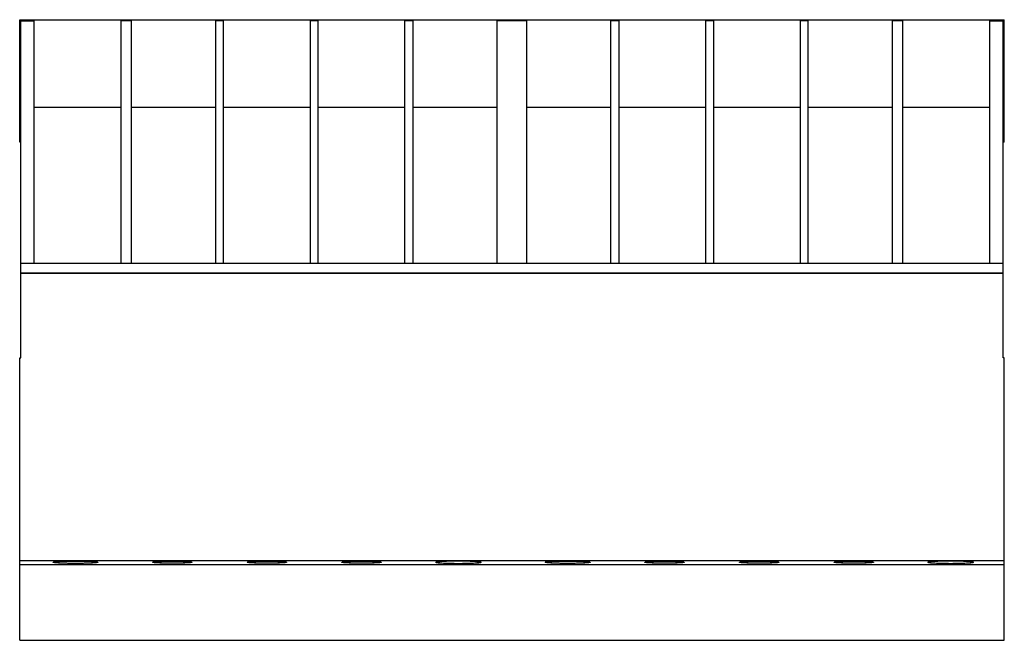
# Model space of a CAD drawing. Units: millimetres. Extents: x 13.5 to 103.5, y 52.5 to 109.2.
import ezdxf

# ---------------------------------------------------------------- set-up
doc = ezdxf.new("R2010")
doc.units = ezdxf.units.MM
doc.header["$LTSCALE"] = 10.488111
doc.layers.get('0').update_dxf_attribs({"linetype": 'CONTINUOUS'})

msp = doc.modelspace()

# ---------------------------------------------------------------- linework, layer by layer
at = {"color": 7}
for p, q in [((13.458, 97.992), (13.458, 109.192)), ((13.458, 109.192), (103.458, 109.192)), ((13.458, 109.092), (14.793, 109.092)), ((13.558, 78.292), (13.558, 109.092)), ((14.793, 86.943), (14.793, 109.092)), ((22.725, 86.943), (22.725, 109.092)), ((23.684, 109.092), (22.725, 109.092)), ((23.684, 86.943), (23.684, 109.092)), ((31.375, 86.943), (31.375, 109.092)), ((32.093, 109.092), (31.375, 109.092)), ((32.093, 86.943), (32.093, 109.092)), ((40.025, 86.943), (40.025, 109.092)), ((40.743, 109.092), (40.025, 109.092)), ((40.743, 86.943), (40.743, 109.092)), ((48.675, 86.943), (48.675, 109.092)), ((49.413, 109.092), (48.675, 109.092)), ((49.413, 86.943), (49.413, 109.092)), ((57.104, 86.943), (57.104, 109.092)), ((59.812, 109.092), (57.104, 109.092)), ((59.812, 86.943), (59.812, 109.092)), ((67.503, 86.943), (67.503, 109.092)), ((68.242, 109.092), (67.503, 109.092)), ((68.242, 86.943), (68.242, 109.092)), ((76.174, 86.943), (76.174, 109.092)), ((76.892, 109.092), (76.174, 109.092)), ((76.892, 86.943), (76.892, 109.092)), ((84.824, 86.943), (84.824, 109.092)), ((85.541, 109.092), (84.824, 109.092)), ((85.542, 86.943), (85.541, 109.092)), ((94.191, 109.092), (93.232, 109.092)), ((93.233, 86.943), (93.232, 109.092)), ((94.192, 86.943), (94.191, 109.092)), ((102.123, 109.092), (103.458, 109.092)), ((102.124, 86.943), (102.123, 109.092)), ((103.358, 78.292), (103.358, 109.092)), ((103.458, 97.992), (103.458, 109.192)), ((13.558, 108.192), (13.458, 108.192)), ((103.458, 108.192), (103.358, 108.192)), ((14.793, 101.192), (22.725, 101.192)), ((23.684, 101.192), (31.375, 101.192)), ((32.093, 101.192), (40.025, 101.192)), ((40.743, 101.192), (48.675, 101.192)), ((49.413, 101.192), (57.104, 101.192)), ((59.812, 101.192), (67.503, 101.192)), ((68.242, 101.192), (76.174, 101.192)), ((76.892, 101.192), (84.824, 101.192)), ((85.542, 101.192), (93.232, 101.192)), ((94.192, 101.192), (102.123, 101.192)), ((13.558, 97.992), (13.458, 97.992)), ((103.458, 97.992), (103.358, 97.992)), ((13.558, 86.943), (103.358, 86.943)), ((13.558, 86.069), (103.358, 86.069)), ((13.558, 86.039), (103.358, 86.039)), ((13.458, 52.492), (13.458, 78.292)), ((13.458, 78.292), (13.558, 78.292)), ((103.458, 78.292), (103.358, 78.292)), ((103.458, 52.492), (103.458, 78.292)), ((13.458, 59.789), (103.458, 59.789)), ((13.458, 59.432), (103.458, 59.432)), ((51.512, 59.588), (51.512, 59.653)), ((55.605, 59.653), (55.605, 59.588)), ((96.508, 59.601), (96.508, 59.665)), ((100.608, 59.665), (100.608, 59.601)), ((13.458, 52.492), (103.458, 52.492))]:
    msp.add_line(p, q, dxfattribs=at)
for points, knots in [([(16.508, 59.624), (16.508, 59.629), (16.524, 59.639), (16.553, 59.647), (16.603, 59.657), (16.67, 59.666), (16.756, 59.676), (16.859, 59.685), (16.978, 59.693), (17.167, 59.704), (17.433, 59.715), (17.783, 59.724), (18.163, 59.73), (18.558, 59.732), (18.953, 59.73), (19.333, 59.724), (19.683, 59.715), (19.95, 59.704), (20.138, 59.693), (20.258, 59.685), (20.361, 59.676), (20.447, 59.666), (20.514, 59.657), (20.564, 59.647), (20.592, 59.639), (20.608, 59.629), (20.608, 59.624)], [0, 0, 0, 0, 0.003496, 0.011069, 0.023157, 0.039767, 0.060753, 0.085931, 0.115079, 0.147908, 0.223367, 0.309441, 0.402847, 0.499987, 0.597126, 0.690533, 0.776611, 0.852076, 0.884909, 0.914062, 0.939242, 0.96023, 0.976842, 0.98893, 0.996504, 1, 1, 1, 1]), ([(20.608, 59.624), (20.608, 59.619), (20.592, 59.609), (20.564, 59.602), (20.514, 59.591), (20.447, 59.582), (20.361, 59.573), (20.258, 59.564), (20.138, 59.555), (19.95, 59.545), (19.683, 59.534), (19.333, 59.524), (18.953, 59.518), (18.558, 59.516), (18.163, 59.518), (17.783, 59.524), (17.433, 59.534), (17.167, 59.545), (16.978, 59.555), (16.859, 59.564), (16.756, 59.573), (16.67, 59.582), (16.603, 59.591), (16.553, 59.602), (16.524, 59.609), (16.508, 59.619), (16.508, 59.624)], [0, 0, 0, 0, 0.003496, 0.011069, 0.023157, 0.039767, 0.060753, 0.085931, 0.115079, 0.147908, 0.223367, 0.309441, 0.402847, 0.499987, 0.597126, 0.690533, 0.776611, 0.852076, 0.88491, 0.914062, 0.939242, 0.96023, 0.976842, 0.98893, 0.996504, 1, 1, 1, 1]), ([(25.608, 59.624), (25.608, 59.628), (25.623, 59.637), (25.647, 59.644), (25.691, 59.653), (25.75, 59.661), (25.826, 59.669), (25.956, 59.681), (26.151, 59.693), (26.421, 59.704), (26.728, 59.712), (27.061, 59.717), (27.408, 59.719), (27.755, 59.717), (28.089, 59.712), (28.396, 59.704), (28.665, 59.693), (28.861, 59.681), (28.991, 59.669), (29.066, 59.661), (29.125, 59.653), (29.169, 59.644), (29.194, 59.637), (29.208, 59.628), (29.208, 59.624)], [0, 0, 0, 0, 0.003496, 0.011069, 0.023157, 0.039767, 0.060753, 0.085931, 0.147908, 0.223367, 0.309441, 0.402846, 0.499987, 0.597126, 0.690533, 0.776612, 0.852077, 0.914062, 0.939241, 0.96023, 0.976842, 0.98893, 0.996504, 1, 1, 1, 1]), ([(29.208, 59.624), (29.208, 59.62), (29.194, 59.611), (29.169, 59.604), (29.125, 59.595), (29.066, 59.587), (28.991, 59.579), (28.861, 59.568), (28.665, 59.556), (28.396, 59.545), (28.089, 59.536), (27.755, 59.531), (27.408, 59.529), (27.061, 59.531), (26.728, 59.536), (26.421, 59.545), (26.151, 59.556), (25.956, 59.568), (25.826, 59.579), (25.75, 59.587), (25.691, 59.595), (25.647, 59.604), (25.623, 59.611), (25.608, 59.62), (25.608, 59.624)], [0, 0, 0, 0, 0.003496, 0.011069, 0.023157, 0.039767, 0.060753, 0.085931, 0.147908, 0.223367, 0.309441, 0.402846, 0.499987, 0.597126, 0.690533, 0.776612, 0.852077, 0.914062, 0.939241, 0.96023, 0.976842, 0.98893, 0.996504, 1, 1, 1, 1]), ([(34.258, 59.624), (34.258, 59.628), (34.273, 59.637), (34.297, 59.644), (34.341, 59.653), (34.4, 59.661), (34.476, 59.669), (34.606, 59.681), (34.801, 59.693), (35.071, 59.704), (35.378, 59.712), (35.711, 59.717), (36.058, 59.719), (36.405, 59.717), (36.739, 59.712), (37.046, 59.704), (37.315, 59.693), (37.511, 59.681), (37.641, 59.669), (37.716, 59.661), (37.775, 59.653), (37.819, 59.644), (37.844, 59.637), (37.858, 59.628), (37.858, 59.624)], [0, 0, 0, 0, 0.003496, 0.011069, 0.023157, 0.039767, 0.060753, 0.085931, 0.147908, 0.223367, 0.309441, 0.402846, 0.499987, 0.597126, 0.690533, 0.776612, 0.852077, 0.914062, 0.939241, 0.96023, 0.976842, 0.98893, 0.996504, 1, 1, 1, 1]), ([(37.858, 59.624), (37.858, 59.62), (37.844, 59.611), (37.819, 59.604), (37.775, 59.595), (37.716, 59.587), (37.641, 59.579), (37.511, 59.568), (37.315, 59.556), (37.046, 59.545), (36.739, 59.536), (36.405, 59.531), (36.058, 59.529), (35.711, 59.531), (35.378, 59.536), (35.071, 59.545), (34.801, 59.556), (34.606, 59.568), (34.476, 59.579), (34.4, 59.587), (34.341, 59.595), (34.297, 59.604), (34.273, 59.611), (34.258, 59.62), (34.258, 59.624)], [0, 0, 0, 0, 0.003496, 0.011069, 0.023157, 0.039767, 0.060753, 0.085931, 0.147908, 0.223367, 0.309441, 0.402846, 0.499987, 0.597126, 0.690533, 0.776612, 0.852077, 0.914062, 0.939241, 0.96023, 0.976842, 0.98893, 0.996504, 1, 1, 1, 1]), ([(42.91, 59.624), (42.91, 59.628), (42.924, 59.637), (42.949, 59.644), (42.993, 59.653), (43.052, 59.661), (43.127, 59.669), (43.257, 59.681), (43.453, 59.693), (43.722, 59.704), (44.029, 59.712), (44.363, 59.717), (44.71, 59.719), (45.057, 59.717), (45.39, 59.712), (45.698, 59.704), (45.967, 59.693), (46.163, 59.681), (46.292, 59.669), (46.368, 59.661), (46.427, 59.653), (46.471, 59.644), (46.496, 59.637), (46.51, 59.628), (46.51, 59.624)], [0, 0, 0, 0, 0.003496, 0.011069, 0.023157, 0.039767, 0.060753, 0.085931, 0.147908, 0.223367, 0.309441, 0.402846, 0.499987, 0.597126, 0.690533, 0.776612, 0.852077, 0.914062, 0.939241, 0.96023, 0.976842, 0.98893, 0.996504, 1, 1, 1, 1]), ([(46.51, 59.624), (46.51, 59.62), (46.496, 59.611), (46.471, 59.604), (46.427, 59.595), (46.368, 59.587), (46.292, 59.579), (46.163, 59.568), (45.967, 59.556), (45.698, 59.545), (45.39, 59.536), (45.057, 59.531), (44.71, 59.529), (44.363, 59.531), (44.029, 59.536), (43.722, 59.545), (43.453, 59.556), (43.257, 59.568), (43.127, 59.579), (43.052, 59.587), (42.993, 59.595), (42.949, 59.604), (42.924, 59.611), (42.91, 59.62), (42.91, 59.624)], [0, 0, 0, 0, 0.003496, 0.011069, 0.023157, 0.039767, 0.060753, 0.085931, 0.147908, 0.223367, 0.309441, 0.402846, 0.499987, 0.597126, 0.690533, 0.776612, 0.852077, 0.914062, 0.939241, 0.96023, 0.976842, 0.98893, 0.996504, 1, 1, 1, 1]), ([(51.512, 59.653), (51.52, 59.658), (51.543, 59.665), (51.585, 59.674), (51.645, 59.683), (51.721, 59.692), (51.813, 59.701), (51.964, 59.712), (52.186, 59.724), (52.486, 59.736), (52.822, 59.745), (53.184, 59.75), (53.558, 59.752), (53.933, 59.75), (54.295, 59.745), (54.631, 59.736), (54.93, 59.724), (55.152, 59.712), (55.304, 59.701), (55.396, 59.692), (55.472, 59.683), (55.531, 59.674), (55.574, 59.665), (55.597, 59.658), (55.605, 59.653)], [0, 0, 0, 0, 0.006654, 0.017343, 0.032078, 0.050783, 0.073299, 0.09945, 0.16177, 0.235644, 0.318561, 0.4077, 0.500003, 0.592306, 0.681445, 0.764361, 0.838233, 0.900553, 0.926702, 0.949218, 0.967923, 0.982658, 0.993346, 1, 1, 1, 1]), ([(55.605, 59.588), (55.595, 59.584), (55.57, 59.577), (55.523, 59.568), (55.461, 59.559), (55.346, 59.546), (55.168, 59.532), (54.915, 59.519), (54.617, 59.507), (54.284, 59.499), (53.927, 59.494), (53.558, 59.492), (53.189, 59.494), (52.832, 59.499), (52.5, 59.507), (52.202, 59.519), (51.949, 59.532), (51.77, 59.546), (51.656, 59.559), (51.593, 59.568), (51.547, 59.577), (51.521, 59.584), (51.512, 59.588)], [0, 0, 0, 0, 0.00765, 0.019219, 0.034682, 0.053961, 0.103312, 0.16571, 0.239111, 0.321134, 0.409063, 0.5, 0.590937, 0.678867, 0.760889, 0.83429, 0.896688, 0.946039, 0.965318, 0.980781, 0.99235, 1, 1, 1, 1]), ([(61.505, 59.624), (61.505, 59.629), (61.521, 59.639), (61.549, 59.647), (61.599, 59.657), (61.667, 59.666), (61.752, 59.676), (61.855, 59.685), (61.975, 59.693), (62.163, 59.704), (62.43, 59.715), (62.78, 59.724), (63.16, 59.73), (63.555, 59.732), (63.95, 59.73), (64.33, 59.724), (64.68, 59.715), (64.946, 59.704), (65.135, 59.693), (65.254, 59.685), (65.357, 59.676), (65.443, 59.666), (65.51, 59.657), (65.56, 59.647), (65.589, 59.639), (65.605, 59.629), (65.605, 59.624)], [0, 0, 0, 0, 0.003496, 0.011069, 0.023157, 0.039767, 0.060753, 0.085931, 0.115079, 0.147908, 0.223367, 0.309441, 0.402847, 0.499987, 0.597126, 0.690533, 0.776611, 0.852076, 0.884909, 0.914062, 0.939242, 0.96023, 0.976842, 0.98893, 0.996504, 1, 1, 1, 1]), ([(65.605, 59.624), (65.605, 59.619), (65.589, 59.609), (65.56, 59.602), (65.51, 59.591), (65.443, 59.582), (65.357, 59.573), (65.254, 59.564), (65.135, 59.555), (64.947, 59.545), (64.68, 59.534), (64.33, 59.524), (63.95, 59.518), (63.555, 59.516), (63.16, 59.518), (62.78, 59.524), (62.43, 59.534), (62.163, 59.545), (61.975, 59.555), (61.855, 59.564), (61.752, 59.573), (61.667, 59.582), (61.599, 59.591), (61.549, 59.602), (61.521, 59.609), (61.505, 59.619), (61.505, 59.624)], [0, 0, 0, 0, 0.003496, 0.011069, 0.023157, 0.039767, 0.060753, 0.085931, 0.115079, 0.147908, 0.223367, 0.309441, 0.402847, 0.499987, 0.597126, 0.690533, 0.776611, 0.852076, 0.88491, 0.914062, 0.939242, 0.96023, 0.976842, 0.98893, 0.996504, 1, 1, 1, 1]), ([(70.605, 59.624), (70.605, 59.628), (70.619, 59.637), (70.644, 59.644), (70.688, 59.653), (70.747, 59.661), (70.822, 59.669), (70.952, 59.681), (71.148, 59.693), (71.417, 59.704), (71.724, 59.712), (72.058, 59.717), (72.405, 59.719), (72.752, 59.717), (73.085, 59.712), (73.393, 59.704), (73.662, 59.693), (73.858, 59.681), (73.988, 59.669), (74.063, 59.661), (74.122, 59.653), (74.166, 59.644), (74.191, 59.637), (74.205, 59.628), (74.205, 59.624)], [0, 0, 0, 0, 0.003496, 0.011069, 0.023157, 0.039767, 0.060753, 0.085931, 0.147908, 0.223367, 0.309441, 0.402846, 0.499987, 0.597126, 0.690533, 0.776612, 0.852077, 0.914062, 0.939241, 0.96023, 0.976842, 0.98893, 0.996504, 1, 1, 1, 1]), ([(74.205, 59.624), (74.205, 59.62), (74.191, 59.611), (74.166, 59.604), (74.122, 59.595), (74.063, 59.587), (73.988, 59.579), (73.858, 59.568), (73.662, 59.556), (73.393, 59.545), (73.085, 59.536), (72.752, 59.531), (72.405, 59.529), (72.058, 59.531), (71.725, 59.536), (71.417, 59.545), (71.148, 59.556), (70.952, 59.568), (70.822, 59.579), (70.747, 59.587), (70.688, 59.595), (70.644, 59.604), (70.619, 59.611), (70.605, 59.62), (70.605, 59.624)], [0, 0, 0, 0, 0.003496, 0.011069, 0.023157, 0.039767, 0.060753, 0.085931, 0.147908, 0.223367, 0.309441, 0.402846, 0.499987, 0.597126, 0.690533, 0.776612, 0.852077, 0.914062, 0.939241, 0.96023, 0.976842, 0.98893, 0.996504, 1, 1, 1, 1]), ([(79.258, 59.624), (79.258, 59.628), (79.272, 59.637), (79.297, 59.644), (79.341, 59.653), (79.4, 59.661), (79.476, 59.669), (79.605, 59.681), (79.801, 59.693), (80.071, 59.704), (80.378, 59.712), (80.711, 59.717), (81.058, 59.719), (81.405, 59.717), (81.739, 59.712), (82.046, 59.704), (82.315, 59.693), (82.511, 59.681), (82.641, 59.669), (82.716, 59.661), (82.775, 59.653), (82.819, 59.644), (82.844, 59.637), (82.858, 59.628), (82.858, 59.624)], [0, 0, 0, 0, 0.003496, 0.011069, 0.023157, 0.039767, 0.060753, 0.085931, 0.147908, 0.223367, 0.309441, 0.402846, 0.499987, 0.597126, 0.690533, 0.776612, 0.852077, 0.914062, 0.939241, 0.96023, 0.976842, 0.98893, 0.996504, 1, 1, 1, 1]), ([(82.858, 59.624), (82.858, 59.62), (82.844, 59.611), (82.819, 59.604), (82.775, 59.595), (82.716, 59.587), (82.641, 59.579), (82.511, 59.568), (82.315, 59.556), (82.046, 59.545), (81.739, 59.536), (81.405, 59.531), (81.058, 59.529), (80.711, 59.531), (80.378, 59.536), (80.071, 59.545), (79.801, 59.556), (79.606, 59.568), (79.476, 59.579), (79.4, 59.587), (79.341, 59.595), (79.297, 59.604), (79.272, 59.611), (79.258, 59.62), (79.258, 59.624)], [0, 0, 0, 0, 0.003496, 0.011069, 0.023157, 0.039767, 0.060753, 0.085931, 0.147908, 0.223367, 0.309441, 0.402846, 0.499987, 0.597126, 0.690533, 0.776612, 0.852077, 0.914062, 0.939241, 0.96023, 0.976842, 0.98893, 0.996504, 1, 1, 1, 1]), ([(87.908, 59.624), (87.908, 59.628), (87.922, 59.637), (87.947, 59.644), (87.991, 59.653), (88.05, 59.661), (88.126, 59.669), (88.255, 59.681), (88.451, 59.693), (88.721, 59.704), (89.028, 59.712), (89.361, 59.717), (89.708, 59.719), (90.055, 59.717), (90.389, 59.712), (90.696, 59.704), (90.965, 59.693), (91.161, 59.681), (91.291, 59.669), (91.366, 59.661), (91.425, 59.653), (91.469, 59.644), (91.494, 59.637), (91.508, 59.628), (91.508, 59.624)], [0, 0, 0, 0, 0.003496, 0.011069, 0.023157, 0.039767, 0.060753, 0.085931, 0.147908, 0.223367, 0.309441, 0.402846, 0.499987, 0.597126, 0.690533, 0.776612, 0.852077, 0.914062, 0.939241, 0.96023, 0.976842, 0.98893, 0.996504, 1, 1, 1, 1]), ([(91.508, 59.624), (91.508, 59.62), (91.494, 59.611), (91.469, 59.604), (91.425, 59.595), (91.366, 59.587), (91.291, 59.579), (91.161, 59.568), (90.965, 59.556), (90.696, 59.545), (90.389, 59.536), (90.055, 59.531), (89.708, 59.529), (89.361, 59.531), (89.028, 59.536), (88.721, 59.545), (88.451, 59.556), (88.256, 59.568), (88.126, 59.579), (88.05, 59.587), (87.991, 59.595), (87.947, 59.604), (87.922, 59.611), (87.908, 59.62), (87.908, 59.624)], [0, 0, 0, 0, 0.003496, 0.011069, 0.023157, 0.039767, 0.060753, 0.085931, 0.147908, 0.223367, 0.309441, 0.402846, 0.499987, 0.597126, 0.690533, 0.776612, 0.852077, 0.914062, 0.939241, 0.96023, 0.976842, 0.98893, 0.996504, 1, 1, 1, 1]), ([(96.508, 59.665), (96.541, 59.674), (96.628, 59.687), (96.784, 59.703), (96.993, 59.717), (97.247, 59.73), (97.54, 59.74), (97.981, 59.75), (98.558, 59.755), (99.136, 59.75), (99.577, 59.74), (99.87, 59.73), (100.124, 59.717), (100.332, 59.703), (100.489, 59.687), (100.575, 59.674), (100.608, 59.665)], [0, 0, 0, 0, 0.024974, 0.063658, 0.115013, 0.177587, 0.249562, 0.328863, 0.500014, 0.671162, 0.750461, 0.822433, 0.885002, 0.936353, 0.975031, 1, 1, 1, 1]), ([(100.608, 59.601), (100.608, 59.596), (100.592, 59.586), (100.564, 59.578), (100.514, 59.568), (100.447, 59.559), (100.361, 59.549), (100.258, 59.54), (100.139, 59.532), (99.95, 59.521), (99.683, 59.51), (99.333, 59.501), (98.953, 59.495), (98.558, 59.493), (98.163, 59.495), (97.783, 59.501), (97.433, 59.51), (97.166, 59.521), (96.978, 59.532), (96.858, 59.54), (96.756, 59.549), (96.67, 59.559), (96.603, 59.568), (96.553, 59.578), (96.524, 59.586), (96.508, 59.596), (96.508, 59.601)], [0, 0, 0, 0, 0.003489, 0.011062, 0.02315, 0.039752, 0.060725, 0.085892, 0.115036, 0.147865, 0.22333, 0.309414, 0.402833, 0.499995, 0.597159, 0.690584, 0.776674, 0.852143, 0.884972, 0.914116, 0.939282, 0.960253, 0.976854, 0.98894, 0.996512, 1, 1, 1, 1])]:
    msp.add_open_spline(points, degree=3, knots=knots, dxfattribs=at)

doc.saveas('drawing.dxf')
